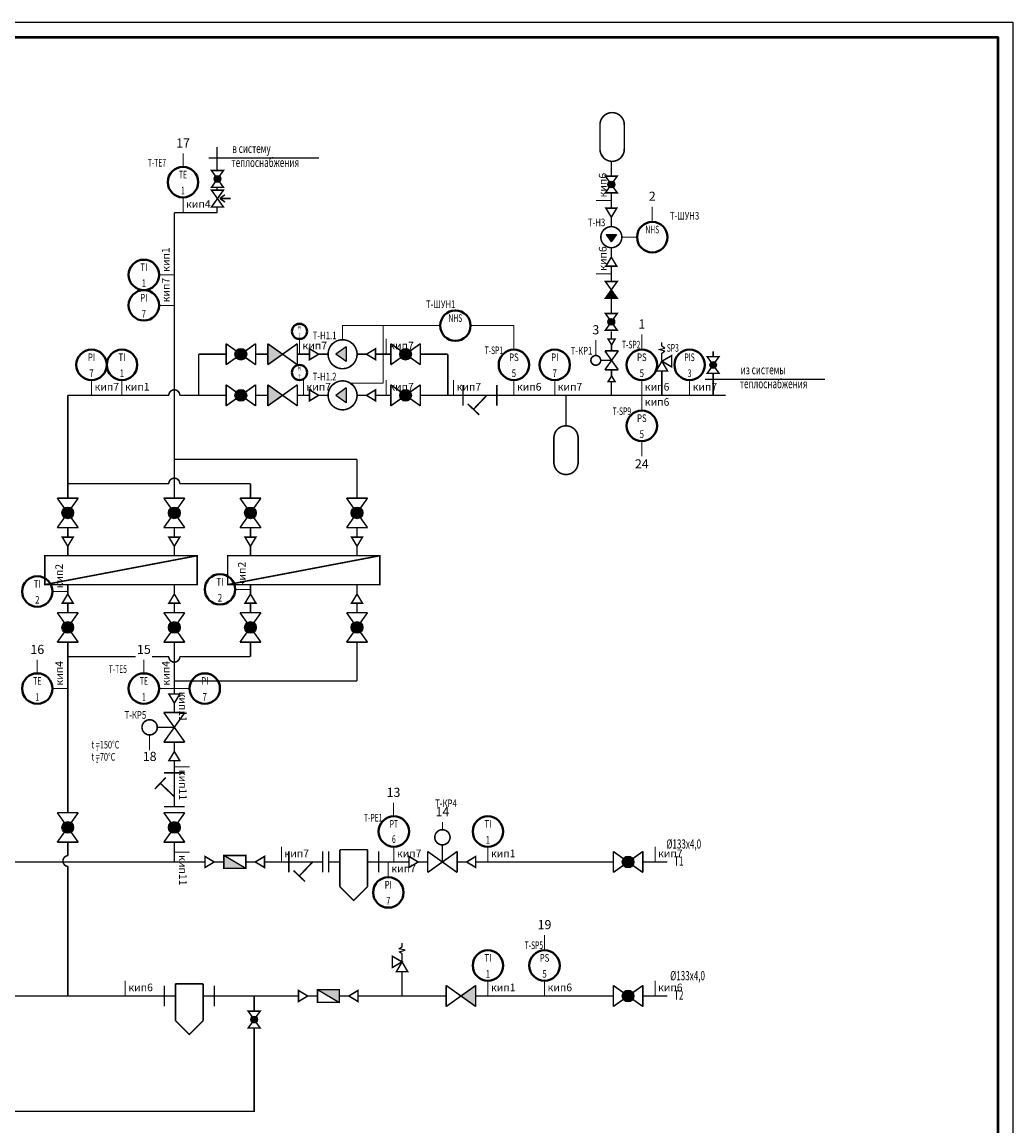
# Model space of a CAD drawing. Extents: x 37 to 1092, y -2983 to -601.
# Drawn here: x 552 to 877, y -1261 to -899 of the extents above; entities that cross this region are included whole.
import ezdxf
from ezdxf.enums import TextEntityAlignment as Align

# ---------------------------------------------------------------- set-up
doc = ezdxf.new("R2010")
doc.units = 0
doc.layers.add('AV_K_DEVICE', color=1, linetype='Continuous', lineweight=40)
doc.layers.add('AV_K_WIRES', color=2, linetype='Continuous', lineweight=20)
for name, color, linetype in [('FORMAT', 134, 'Continuous'), ('TEXT', 4, 'Continuous'), ('ОВ_Отопление', 6, 'Continuous'), ('Отопление', 7, 'Continuous')]:
    doc.layers.add(name, color=color, linetype=linetype)
doc.styles.add('R2_5', font='romant.shx', dxfattribs={"width": 0.65, "oblique": 12, "height": 2.5})
doc.styles.add('R2_5 compressed', font='gewind.shx', dxfattribs={"width": 0.5, "oblique": 12, "height": 2.5})
doc.styles.get("Standard").update_dxf_attribs({"font": 'romant.shx', "width": 0.65, "oblique": 12})

# ---------------------------------------------------------------- blocks, each defined once
blk = doc.blocks.new('PD')
at = {"layer": 'AV_K_DEVICE'}
blk.add_circle((0, 5), 5, dxfattribs=at)
at = {"layer": 'AV_K_DEVICE', "style": 'R2_5', "oblique": 15, "width": 0.65}
for s, p in [('PT', (0, 7.5)), ('6', (-3.4e-09, 2.5))]:
    blk.add_text(s, height=2.5, dxfattribs=at).set_placement(p, align=Align.MIDDLE_CENTER)
blk = doc.blocks.new('кип7 ЗК14-2-3-98 установка 3в')
blk.add_line((0, 5), (0, 0))
at = {"insert": (1, 2.5), "char_height": 2.5, "attachment_point": 4, "line_spacing_factor": 0.8, "style": 'R2_5'}
blk.add_mtext('кип7', dxfattribs=at)
blk = doc.blocks.new('кип1 ЗК4-1-1-95 установка 01-10-20-10')
blk.add_line((0, 5), (0, 0))
at = {"insert": (1, 2.5), "char_height": 2.5, "attachment_point": 4, "line_spacing_factor": 0.8, "style": 'R2_5'}
blk.add_mtext('кип1', dxfattribs=at)
blk = doc.blocks.new('TERMOMETR_R5503_0-120_80mm')
blk.add_circle((0, 5), 5)
at = {"style": 'R2_5', "oblique": 15, "width": 0.75}
for s, p in [('TI', (0, 7.5)), ('1', (-0.0060025175, 2.2550731853))]:
    blk.add_text(s, height=2.5, dxfattribs=at).set_placement(p, align=Align.MIDDLE_CENTER)
blk = doc.blocks.new('TERMOMETR_R5503_0-150_80mm')
blk.add_circle((0, 5), 5)
at = {"style": 'R2_5', "oblique": 15, "width": 0.75}
for s, p in [('TI', (0, 7.5)), ('1', (-0.0060025175, 2.2550731853))]:
    blk.add_text(s, height=2.5, dxfattribs=at).set_placement(p, align=Align.MIDDLE_CENTER)
blk = doc.blocks.new('кип6 ЗК14-2-1-98 установка 1а')
blk.add_line((0, 5), (0, 0))
at = {"insert": (1, 2.5), "char_height": 2.5, "attachment_point": 4, "line_spacing_factor": 0.8, "style": 'R2_5'}
blk.add_mtext('кип6', dxfattribs=at)
blk = doc.blocks.new('MANOMETR_0..6KGSM2')
blk.add_circle((0, 5), 5)
at = {"style": 'R2_5', "oblique": 15, "width": 0.75}
for s, p in [('PI', (0, 7.5)), ('7', (-0.0060025175, 2.2550731853))]:
    blk.add_text(s, height=2.5, dxfattribs=at).set_placement(p, align=Align.MIDDLE_CENTER)
blk = doc.blocks.new('кип2 ЗК4-1-6-95 установка 01-10-20-10-1')
blk.add_line((0, 5), (0, 0))
at = {"insert": (1, 2.5), "char_height": 2.5, "attachment_point": 4, "line_spacing_factor": 0.8, "style": 'R2_5'}
blk.add_mtext('кип2', dxfattribs=at)
blk = doc.blocks.new('TERMOMETR_A5503_0-120_80mm')
blk.add_circle((0, 5), 5)
at = {"style": 'R2_5', "oblique": 15, "width": 0.75}
for s, p in [('TI', (0, 7.5)), ('2', (-0.0060025175, 2.2550731853))]:
    blk.add_text(s, height=2.5, dxfattribs=at).set_placement(p, align=Align.MIDDLE_CENTER)
blk = doc.blocks.new('PS_(мин давление)_KPI-35(DANFOS)')
blk.add_circle((0, 5), 5)
at = {"style": 'R2_5', "oblique": 15, "width": 0.75}
for s, p in [('PS', (0, 7.5)), ('5', (-0.0060025175, 2.2550731853))]:
    blk.add_text(s, height=2.5, dxfattribs=at).set_placement(p, align=Align.MIDDLE_CENTER)
blk = doc.blocks.new('ДМ2010СГ_0-10_1NO_1NC')
blk.add_circle((0, 5), 5)
at = {"style": 'R2_5', "oblique": 15, "width": 0.65}
for s, p in [('PIS', (0, 7.5)), ('3', (-0.0060025175, 2.2550731853))]:
    blk.add_text(s, height=2.5, dxfattribs=at).set_placement(p, align=Align.MIDDLE_CENTER)
blk = doc.blocks.new('кип11 ЗК14-2-4-98 установка 4в')
blk.add_line((0, 5), (0, 0))
at = {"insert": (1, 2.5), "char_height": 2.5, "attachment_point": 4, "line_spacing_factor": 0.8, "style": 'R2_5'}
blk.add_mtext('кип11', dxfattribs=at)
blk = doc.blocks.new('ТС035-50М.В3.60')
blk.add_circle((0, 5), 5)
at = {"style": 'R2_5', "oblique": 12, "width": 0.65}
for s, p in [('TE', (0, 7.5)), ('1', (-0.0060025175, 2.2550731853))]:
    blk.add_text(s, height=2.5, dxfattribs=at).set_placement(p, align=Align.MIDDLE_CENTER)
blk = doc.blocks.new('кип4 ЗК4-1-7-95 установка 02-20-20-10-1')
blk.add_line((0, 5), (0, 0))
at = {"insert": (1, 2.5), "char_height": 2.5, "attachment_point": 4, "line_spacing_factor": 0.8, "style": 'R2_5'}
blk.add_mtext('кип4', dxfattribs=at)

msp = doc.modelspace()

# ---------------------------------------------------------------- hatches: boundary and pattern name
at = {"layer": 'ОВ_Отопление', "ltscale": 10000}
for points in [[(618.0794065453637, -1172.46717587882), (618.0794065453637, -1176.667175878821), (625.279406545364, -1176.667175878821)], [(752.7363623659043, -1174.567175878821, 1), (748.8795494130791, -1174.567175878821, 1)], [(655.9903191612966, -1220.667175878821), (655.9903191612966, -1216.467175878821), (648.7903191612968, -1216.467175878821)], [(700.7765069671221, -1215.117175878821), (695.9265069671237, -1218.567175878821), (700.7765069671235, -1222.017175878821)], [(752.7363623659043, -1218.567175878821, 1), (748.8795494130791, -1218.567175878821, 1)], [(626.9111545154627, -1226.317175878821, 1), (629.1111545154631, -1226.317175878821, 1)]]:
    msp.add_hatch(color=256, dxfattribs=at).paths.add_polyline_path(points)
at = {"layer": 'Отопление', "ltscale": 10000}
for points in [[(614.853810126748, -950.3193270622279, 1), (617.053810126748, -950.3193270622279, 1)], [(744.203408397044, -952.1332164525514, 1), (746.403408397044, -952.1332164525514, 1)], [(743.6129083982182, -968.5967609514242), (745.3034083982179, -970.9732609514281), (746.9939083982181, -968.5967609514242)], [(743.352812367556, -989.48343175108), (747.252812367556, -989.48343175108), (745.3028123675557, -986.73343175108)], [(744.2028123675556, -997.2334317510799, 1), (746.4028123675557, -997.2334317510799, 1)], [(621.7089970727927, -1007.862819795426, 1), (625.5658100256201, -1007.862819795426, 1)], [(632.4874035492066, -1011.312819795426), (637.3374035492064, -1007.862819795426), (632.4874035492066, -1004.412819795426)], [(654.8374322536973, -1007.862819794937), (658.2324322536972, -1010.277819794937), (658.2324322536972, -1005.447819794937)], [(675.8089970679328, -1007.862819795426, 1), (679.6658100207582, -1007.862819795426, 1)], [(777.6363393037336, -1011.399272298151, 1), (779.8363393037337, -1011.399272298151, 1)], [(632.4874035492053, -1024.812819795426), (637.3374035492064, -1021.362819795426), (632.4874035492066, -1017.912819795426)], [(621.7089970727927, -1021.362819795426, 1), (625.5658100256201, -1021.362819795426, 1)], [(654.8374322536973, -1021.362819794937), (658.2324322536972, -1023.777819794937), (658.2324322536972, -1018.947819794937)], [(675.8089970679328, -1021.362819795426, 1), (679.6658100207582, -1021.362819795426, 1)], [(564.8589970727929, -1059.962819795426, 1), (568.7158100256199, -1059.962819795426, 1)], [(599.8589970727929, -1059.962819795426, 1), (603.71581002562, -1059.962819795426, 1)], [(624.8589970727929, -1059.962819795426, 1), (628.71581002562, -1059.962819795426, 1)], [(659.8589970727929, -1059.962819795426, 1), (663.71581002562, -1059.962819795426, 1)], [(564.8589970727929, -1097.562819795426, 1), (568.7158100256199, -1097.562819795426, 1)], [(599.8589970727929, -1097.562819795426, 1), (603.71581002562, -1097.562819795426, 1)], [(624.8589970727929, -1097.562819795426, 1), (628.71581002562, -1097.562819795426, 1)], [(659.8589970727929, -1097.562819795426, 1), (663.71581002562, -1097.562819795426, 1)], [(564.8589970727929, -1163.226067625218, 1), (568.7158100256188, -1163.226067625218, 1)], [(599.8589970727929, -1163.226067625218, 1), (603.7158100256188, -1163.226067625218, 1)]]:
    msp.add_hatch(color=256, dxfattribs=at).paths.add_polyline_path(points)

# ---------------------------------------------------------------- linework, layer by layer
at = {"ltscale": 1e-10, "const_width": 0.5}
for points in [[(696.5874035443447, -1017.922483341446), (696.5874035443447, -1024.803156249406)], [(707.7135326949988, -1017.922483341446), (707.7135326949988, -1024.803156249406)], [(707.7135326949988, -1021.362819795426), (696.5874035443447, -1021.362819795426)], [(704.4218969379076, -1021.362819795426), (700.0304656524295, -1025.968592161088)], [(701.9099087151897, -1027.76057066324), (698.151022589669, -1024.176613658936)], [(605.2277400031861, -1145.281379134994), (598.3470670952264, -1145.281379134994)], [(601.7874035492061, -1156.40750828565), (601.7874035492061, -1145.281379134994)], [(595.3896526813894, -1150.603884305841), (598.9736096856991, -1146.84499818032)], [(601.7874035492061, -1153.115872528557), (597.1816311835441, -1148.724441243079)], [(605.2277400031861, -1156.40750828565), (598.3470670952264, -1156.40750828565)], [(656.1481720826941, -1170.545688627664), (665.2338705789489, -1170.545688627664)], [(656.1481720826941, -1170.545688627664), (656.1481720826941, -1182.654123830264)], [(665.2338705789489, -1170.545688627664), (665.2338705789489, -1182.654123830264)], [(639.3794065438656, -1171.126839424841), (639.3794065438656, -1178.007512332801)], [(650.5055356945192, -1171.126839424841), (650.5055356945192, -1178.007512332801)], [(652.4740950340897, -1171.126839424841), (652.4740950340897, -1178.007512332801)], [(668.9079476275527, -1171.126839424841), (668.9079476275527, -1178.007512332801)], [(650.5055356945192, -1174.567175878821), (639.3794065438656, -1174.567175878821)], [(644.7019117147106, -1180.964926746636), (640.9430255891898, -1177.380969742326)], [(647.2138999374283, -1174.567175878821), (642.8224686519501, -1179.172948244483)], [(652.4740950340897, -1174.567175878821), (656.1481720826941, -1174.567175878821)], [(665.2338705789489, -1174.567175878821), (668.9079476275527, -1174.567175878821)], [(656.1481720826941, -1182.654123830264), (660.6910213308215, -1187.194791681556), (665.2338705789489, -1182.654123830264)], [(598.4886953141978, -1215.126839424841), (598.4886953141978, -1222.007512332801)], [(602.1627723628015, -1214.545688627664), (611.2484708590564, -1214.545688627664)], [(602.1627723628015, -1214.545688627664), (602.1627723628015, -1226.654123830264)], [(611.2484708590564, -1214.545688627664), (611.2484708590564, -1226.654123830264)], [(614.9225479076607, -1215.126839424841), (614.9225479076607, -1222.007512332801)], [(460.9313142920441, -1218.567175878821), (602.1627723628015, -1218.567175878821)], [(611.2484708590564, -1218.567175878821), (614.9225479076607, -1218.567175878821)], [(602.1627723628015, -1226.654123830264), (606.705621610929, -1231.194791681556), (611.2484708590564, -1226.654123830264)]]:
    msp.add_lwpolyline(points, dxfattribs=at)
at = {"layer": 'AV_K_DEVICE'}
for centre in [(758.7534083431799, -969.432936539992), (694.0906646520963, -998.4878198721442)]:
    msp.add_circle(centre, 5, dxfattribs=at)
at = {"layer": 'AV_K_WIRES'}
for p, q in [((604.6403683132291, -941.9485966969439), (604.640368315129, -946.370050635244)), ((758.7534083393799, -959.432936539992), (758.7534083431799, -964.4329365399922)), ((753.7534083431799, -969.432936539992), (748.7534083431556, -969.432936543881)), ((713.3086606658572, -998.4878198721442), (713.3086606718425, -1006.362819795426)), ((740.2107141956578, -1003.282030057014), (740.2107141994576, -1008.282030057014)), ((755.3245989569311, -1001.362819795426), (755.3245989607312, -1006.362819795426)), ((755.3245989607312, -1036.362819795426), (755.3245989645311, -1041.362819795426)), ((556.7874035473056, -1108.215574777468), (556.7874035492056, -1112.637028715768)), ((591.7874035473062, -1108.215574777468), (591.7874035492061, -1112.637028715768)), ((593.6863556716303, -1132.862819645008), (593.6863556754301, -1137.862819645008)), ((673.7629703259382, -1155.145721940521), (673.7629703297382, -1159.568846894421)), ((689.826506965223, -1161.467175878821), (689.8265069671232, -1163.967175878821)), ((723.3672314245064, -1198.567175878821), (723.3672314283067, -1203.567175878821))]:
    msp.add_line(p, q, dxfattribs=at)
at = {"layer": 'AV_K_WIRES', "ltscale": 100}
for p, q in [((657.0361977684001, -998.4878198721487), (657.0361977684001, -1003.112819948871)), ((657.0361977684001, -998.4878198721487), (689.0906646520959, -998.4878198721442)), ((670.387403544345, -998.4878198721487), (670.387403544345, -1017.404125068424)), ((713.3086606658572, -998.4878198721442), (699.090664652096, -998.4878198721442)), ((659.6625199332289, -1017.404125068424), (670.387403544345, -1017.404125068424))]:
    msp.add_line(p, q, dxfattribs=at)
at = {"layer": 'FORMAT'}
msp.add_lwpolyline([(37.1980354403, -898.815178203), (877.1980354403, -898.815178203), (877.1980354403, -1492.815178203), (37.1980354403, -1492.815178203)], close=True, dxfattribs=at)
at = {"layer": 'FORMAT', "lineweight": 50}
msp.add_lwpolyline([(57.1980354403, -1487.815178203), (57.1980354403, -903.815178203), (872.1980354402997, -903.815178203), (872.1980354402997, -1487.815178203)], close=True, dxfattribs=at)
at = {"layer": 'ОВ_Отопление', "ltscale": 100}
for p, q in [((613.1060904128071, -943.4326895031883), (649.1933115392521, -943.4326895031883)), ((776.0964849962542, -1016.077238857368), (815.4663146281022, -1016.077238857368))]:
    msp.add_line(p, q, dxfattribs=at)
at = {"layer": 'ОВ_Отопление', "ltscale": 10000}
for p, q in [((625.279406545364, -1176.667175878821), (618.0794065453637, -1172.46717587882)), ((648.7903191612968, -1216.467175878821), (655.9903191612966, -1220.667175878821))]:
    msp.add_line(p, q, dxfattribs=at)
at = {"layer": 'ОВ_Отопление', "ltscale": 10000, "const_width": 0.5}
msp.add_lwpolyline([(687.3265069671234, -1166.467175878821, 9543.099350923732), (687.3265071175412, -1166.466128001245, -1)], format="xyb", dxfattribs=at)
for points in [[(689.8265069671232, -1174.567175878821), (689.8265069671232, -1168.967175878821)], [(614.8859058609668, -1174.567175878821), (611.8859058609667, -1176.367175878821), (611.8859058609667, -1172.767175878821), (614.8859058609668, -1174.567175878821)], [(618.0794065453637, -1172.46717587882), (618.0794065453637, -1176.667175878821), (625.279406545364, -1176.667175878821), (625.279406545364, -1172.46717587882), (618.0794065453637, -1172.46717587882)], [(628.3794065438653, -1174.567175878821), (631.3794065438655, -1176.367175878821), (631.3794065438655, -1172.767175878821), (628.3794065438653, -1174.567175878821)], [(681.8765069671235, -1174.567175878821), (678.8765069671235, -1176.367175878821), (678.8765069671235, -1172.767175878821), (681.8765069671235, -1174.567175878821)], [(684.9765069671234, -1171.117175878821), (684.9765069671234, -1178.017175878821)], [(684.9765069671234, -1171.117175878821), (694.6765069671235, -1178.017175878821)], [(684.9765069671234, -1178.017175878821), (694.6765069671235, -1171.117175878821)], [(694.6765069671235, -1171.117175878821), (694.6765069671235, -1178.017175878821)], [(697.7765069671235, -1174.567175878821), (700.7765069671235, -1176.367175878821), (700.7765069671235, -1172.767175878821), (697.7765069671235, -1174.567175878821)], [(745.9579558894911, -1171.117175878821), (745.9579558894911, -1178.017175878821)], [(745.9579558894911, -1171.117175878821), (755.657955889491, -1178.017175878821)], [(745.9579558894911, -1178.017175878821), (755.657955889491, -1171.117175878821)], [(755.657955889491, -1171.117175878821), (755.657955889491, -1178.017175878821)], [(618.0794065453637, -1174.567175878821), (614.8859058609668, -1174.567175878821)], [(625.279406545364, -1174.567175878821), (628.3794065438653, -1174.567175878821)], [(639.3794065438656, -1174.567175878821), (631.3794065438655, -1174.567175878821)], [(678.8765069671235, -1174.567175878821), (668.9079476275527, -1174.567175878821)], [(684.9765069671234, -1174.567175878821), (681.8765069671235, -1174.567175878821)], [(694.6765069671235, -1174.567175878821), (697.7765069671235, -1174.567175878821)], [(745.9579558894922, -1174.567175878821), (700.7765069671235, -1174.567175878821)], [(763.6579558894908, -1174.567175878821), (755.657955889491, -1174.567175878821)], [(676.5834130634602, -1207.367175878821), (673.3834130634605, -1205.517175878821), (673.3834130634605, -1209.217175878821), (676.5834130634602, -1207.367175878821)], [(676.5834130634602, -1207.367175878821), (674.7334130634603, -1210.567175878821), (678.4334130634602, -1210.567175878821), (676.5834130634602, -1207.367175878821)], [(676.5834130634602, -1218.567175878821), (676.5834130634602, -1210.567175878821)], [(645.5968184768992, -1218.567175878821), (642.5968184768992, -1220.367175878821), (642.5968184768992, -1216.767175878821), (645.5968184768992, -1218.567175878821)], [(648.7903191612968, -1216.467175878821), (648.7903191612968, -1220.667175878821), (655.9903191612966, -1220.667175878821), (655.9903191612966, -1216.467175878821), (648.7903191612968, -1216.467175878821)], [(659.0903191597987, -1218.567175878821), (662.0903191597984, -1220.367175878821), (662.0903191597984, -1216.767175878821), (659.0903191597987, -1218.567175878821)], [(691.0765069671222, -1215.117175878821), (691.0765069671222, -1222.017175878821)], [(691.0765069671222, -1215.117175878821), (700.7765069671221, -1222.017175878821)], [(691.0765069671222, -1222.017175878821), (700.7765069671221, -1215.117175878821)], [(700.7765069671221, -1215.117175878821), (700.7765069671221, -1222.017175878821)], [(745.957955889491, -1215.117175878821), (745.957955889491, -1222.017175878821)], [(745.957955889491, -1215.117175878821), (755.6579558894908, -1222.017175878821)], [(745.957955889491, -1222.017175878821), (755.6579558894908, -1215.117175878821)], [(755.6579558894908, -1215.117175878821), (755.6579558894908, -1222.017175878821)], [(628.0111545154632, -1218.567175878821), (628.0111545154632, -1223.567175878821)], [(642.5968184768992, -1218.567175878821), (628.3197584544288, -1218.567175878821)], [(648.7903191612968, -1218.567175878821), (645.5968184768992, -1218.567175878821)], [(655.9903191612966, -1218.567175878821), (659.0903191597987, -1218.567175878821)], [(691.0765069671222, -1218.567175878821), (662.0903191597973, -1218.567175878821)], [(745.957955889491, -1218.567175878821), (700.7765069671221, -1218.567175878821)], [(763.6579558894908, -1218.567175878821), (755.6579558894908, -1218.567175878821)], [(629.961154515463, -1229.067175878821), (626.0611545154629, -1229.067175878821), (629.961154515463, -1223.567175878821), (626.0611545154629, -1223.567175878821), (629.961154515463, -1229.067175878821)], [(628.0111545154632, -1229.067175878821), (628.0111545154632, -1256.417235343977)], [(525.5841525018737, -1256.417235343977), (628.3299493659722, -1256.417235343977)]]:
    msp.add_lwpolyline(points, dxfattribs=at)
at = {"layer": 'ОВ_Отопление', "ltscale": 100, "const_width": 0.5}
for points in [[(611.8630286469368, -1174.567175878821), (472.7269423916346, -1174.567175878821)], [(642.6527897901337, -1218.567175878821), (614.915506682616, -1218.567175878821)]]:
    msp.add_lwpolyline(points, dxfattribs=at)
at = {"layer": 'ОВ_Отопление', "ltscale": 10000}
msp.add_lwpolyline([(676.5834130634602, -1207.367175878821), (676.5834130634602, -1204.682625124491), (675.6140414436616, -1204.11954224144), (677.5855479035822, -1203.556452344399), (675.5670972441968, -1203.134140182114), (676.5834130634602, -1202.430279564312), (676.5834130634602, -1201.257190224621)], dxfattribs=at)
for centre, radius in [((689.8265069671232, -1166.467175878821), 2.5), ((750.8079558894908, -1174.567175878821), 1.928406476412783), ((750.8079558894908, -1218.567175878821), 1.928406476412783), ((628.0111545154632, -1226.317175878821), 1.1)]:
    msp.add_circle(centre, radius, dxfattribs=at)
at = {"layer": 'Отопление', "ltscale": 600}
msp.add_line((742.301203871541, -971.1332164525513), (742.3013257865877, -971.1332164525513), dxfattribs=at)
at = {"layer": 'Отопление', "ltscale": 10000, "const_width": 0.5}
for points in [[(749.569508736894, -932.5349175030354, 0.9999999999999998), (741.569508736894, -932.5349175030354, 0.9999999999999998)], [(749.569508736894, -940.5349175030354, -0.9999999999999998), (741.569508736894, -940.5349175030354, -0.9999999999999998)], [(741.8534084005609, -969.4334030602773, -13169.47715057791), (741.8534085509777, -969.4344509378489, 1)], [(657.0372456459739, -1003.112819798453, -18131.88886963301), (657.0361977684001, -1003.112819948871, 1)], [(740.2108198617784, -1011.482030063629, 9543.099350923732), (740.2101492201296, -1011.482029967368, -1)], [(657.0372456459739, -1016.612819798453, -18131.88886963301), (657.0361977684001, -1016.612819948871, 1)], [(599.9874035492066, -1021.362819795426, -1), (603.5874035492064, -1021.362819795426, 2.19838199884284)], [(734.4260323925143, -1035.362819795426, 0.9999999999999998), (726.4260323925143, -1035.362819795426, 0.9999999999999998)], [(734.4260323925143, -1043.362819795426, -0.9999999999999998), (726.4260323925143, -1043.362819795426, -0.9999999999999998)], [(599.9874035492066, -1050.362819795426, -1), (603.5874035492064, -1050.362819795426, 2.19838199884284)], [(599.9874035492066, -1107.162819795426, 1), (603.5874035492064, -1107.162819795426, -2.19838199884284)], [(593.6874035492062, -1132.862819795426, 9543.099350923732), (593.6863556716303, -1132.862819645008, -1)], [(567.0142862512652, -1172.453452575821, 1), (567.0142862512652, -1176.053452575821, -2.19838199884284)]]:
    msp.add_lwpolyline(points, format="xyb", dxfattribs=at)
for points in [[(741.569508736894, -932.5349175030354), (741.569508736894, -940.5349175030354)], [(749.569508736894, -932.5349175030354), (749.569508736894, -940.5349175030354)], [(615.7874035492064, -947.5693270622279), (615.7874035492064, -939.8277577652724)], [(745.3034083970442, -944.3832164525513), (745.3034083970442, -949.3832164525512)], [(617.9038101267479, -953.0693270622279), (614.0038101267482, -953.0693270622279), (617.9038101267479, -947.5693270622279), (614.0038101267482, -947.5693270622279), (617.9038101267479, -953.0693270622279)], [(747.253408397044, -954.8832164525514), (743.353408397044, -954.8832164525514), (747.253408397044, -949.3832164525512), (743.353408397044, -949.3832164525512), (747.253408397044, -954.8832164525514)], [(615.7874035492064, -950.5540030049154), (615.7874035492064, -950.0846511195407)], [(615.7874035492064, -954.0168572017917), (615.7874035492064, -953.0693270622279)], [(617.9038101267479, -959.5168572017916), (614.0038101267482, -959.5168572017916), (617.9038101267479, -954.0168572017917), (614.0038101267482, -954.0168572017917), (617.9038101267479, -959.5168572017916)], [(615.7874035492064, -957.0015331444787), (615.7874035492064, -956.5321812591042)], [(616.7372079377683, -956.7127441961728), (618.379130496668, -955.5321578804443)], [(616.7947671058182, -956.7415115335622), (620.3091866843465, -956.7415115335622)], [(618.4366896647182, -957.9220978492909), (616.7947671058182, -956.7415115335622)], [(745.3034083970442, -954.8832164525514), (745.3034083970442, -959.8832164525513)], [(615.7874035492064, -961.370050635244), (615.7874035492064, -959.5168572017916)], [(745.3034083970442, -962.8832164525514), (747.103408397044, -959.8832164525513), (743.503408397044, -959.8832164525513), (745.3034083970442, -962.8832164525514)], [(601.7874035492061, -1055.112819795426), (601.7874035492061, -961.370050635244)], [(601.7874035492061, -961.370050635244), (615.9449016788197, -961.370050635244)], [(745.3034083970442, -965.9832164525512), (745.3034083970442, -962.8832164525514)], [(745.3031930731985, -972.8834317629592), (745.3029995998381, -975.9834317569195)], [(745.3029995998381, -975.9834317569195), (747.1028123640492, -978.98354409045), (743.5028123710599, -978.98331941171), (745.3029995998381, -975.9834317569195)], [(745.3028123675557, -978.98343175108), (745.3028123675557, -983.98343175108)], [(747.252812367556, -989.48343175108), (743.352812367556, -989.48343175108), (747.252812367556, -983.98343175108), (743.352812367556, -983.98343175108), (747.252812367556, -989.48343175108)], [(745.3028123675557, -989.48343175108), (745.3028123675557, -994.48343175108)], [(747.252812367556, -999.98343175108), (743.352812367556, -999.98343175108), (747.252812367556, -994.48343175108), (743.352812367556, -994.48343175108), (747.252812367556, -999.98343175108)], [(745.3034083970442, -1000.315290188886), (745.3034083970442, -1002.874030063631)], [(745.3948198617776, -1004.794030063631), (744.2428198617781, -1002.874030063631), (746.5468198617771, -1002.874030063631), (745.3948198617776, -1004.794030063631)], [(628.4874035492066, -1004.412819795426), (618.7874035492064, -1011.312819795426)], [(628.4874035492066, -1011.312819795426), (618.7874035492064, -1004.412819795426)], [(618.7874035492064, -1004.412819795426), (618.7874035492064, -1011.312819795426)], [(628.4874035492066, -1004.412819795426), (628.4874035492066, -1011.312819795426)], [(642.1874035492065, -1004.412819795426), (632.4874035492066, -1011.312819795426)], [(642.1874035492065, -1011.312819795426), (632.4874035492066, -1004.412819795426)], [(632.4874035492066, -1004.412819795426), (632.4874035492066, -1011.312819795426)], [(642.1874035492065, -1004.412819795426), (642.1874035492065, -1011.312819795426)], [(649.1874035492062, -1007.862819795426), (646.1874035492065, -1009.662819795426), (646.1874035492065, -1006.062819795426), (649.1874035492062, -1007.862819795426)], [(664.887403544345, -1007.862819795426), (667.887403544345, -1009.662819795426), (667.887403544345, -1006.062819795426), (664.887403544345, -1007.862819795426)], [(682.5874035443447, -1004.412819795426), (672.887403544345, -1011.312819795426)], [(682.5874035443447, -1011.312819795426), (672.887403544345, -1004.412819795426)], [(672.887403544345, -1004.412819795426), (672.887403544345, -1011.312819795426)], [(682.5874035443447, -1004.412819795426), (682.5874035443447, -1011.312819795426)], [(747.6028198617782, -1006.778030063635), (743.186819861777, -1006.778030063635)], [(747.6028198617782, -1006.778030063635), (743.186819861777, -1012.986030063633)], [(743.186819861777, -1006.778030063635), (747.6028198617782, -1012.986030063633)], [(745.3034083970442, -1004.641677622408), (745.3034083970442, -1006.778030063635)], [(745.3948198617776, -1006.778030063635), (745.3948198617776, -1004.794030063631)], [(778.7777981326535, -1008.649272298151), (778.7777981326535, -1006.93376238542)], [(609.7874035492061, -1007.862819795426), (618.7874035492064, -1007.862819795426)], [(609.7874035492061, -1007.862819795426), (609.7874035492061, -1021.362819795426)], [(628.4874035492066, -1007.862819795426), (632.4874035492066, -1007.862819795426)], [(642.1874035492065, -1007.862819795426), (646.1874035492065, -1007.862819795426)], [(649.1874035492062, -1007.862819795426), (652.2874035451533, -1007.862819795426)], [(661.7874322536971, -1007.862819795426), (664.887403544345, -1007.862819795426)], [(667.887403544345, -1007.862819795426), (672.887403544345, -1007.862819795426)], [(682.5874035443447, -1007.862819795426), (691.5874035443447, -1007.862819795426)], [(691.5874035443447, -1007.862819795426), (691.5874035443447, -1021.362819795426)], [(745.3948198617776, -1009.882030063629), (741.8108198617787, -1009.882030063629)], [(761.9136352301772, -1010.162819795426), (763.7636352301779, -1013.362819795426), (760.0636352301776, -1013.362819795426), (761.9136352301772, -1010.162819795426)], [(761.9136352301772, -1010.162819795426), (765.1136352301778, -1008.312819795426), (765.1136352301778, -1012.012819795426), (761.9136352301772, -1010.162819795426)], [(780.6863393037338, -1014.149272298151), (776.7863393037338, -1014.149272298151), (780.6863393037338, -1008.649272298151), (776.7863393037338, -1008.649272298151), (780.6863393037338, -1014.149272298151)], [(778.7777981326535, -1011.457739877393), (778.7777981326535, -1011.340804718904)], [(747.6028198617782, -1012.986030063633), (743.186819861777, -1012.986030063633)], [(745.3948198617776, -1014.970030063632), (744.2428198617781, -1016.890030063632), (746.5468198617771, -1016.890030063632), (745.3948198617776, -1014.970030063632)], [(745.3034083970442, -1012.986030063633), (745.3034083970442, -1015.122382504855)], [(745.3948198617776, -1012.986030063633), (745.3948198617776, -1014.970030063632)], [(761.9136352301772, -1021.362819795426), (761.9136352301772, -1013.362819795426)], [(778.7777981326535, -1021.400775323267), (778.7777981326535, -1014.149272298151)], [(628.4874035492066, -1017.912819795426), (618.7874035492064, -1024.812819795426)], [(628.4874035492066, -1024.812819795426), (618.7874035492064, -1017.912819795426)], [(618.7874035492064, -1017.912819795426), (618.7874035492064, -1024.812819795426)], [(628.4874035492066, -1017.912819795426), (628.4874035492066, -1024.812819795426)], [(642.1874035492065, -1017.912819795426), (632.4874035492066, -1024.812819795426)], [(642.1874035492065, -1024.812819795426), (632.4874035492066, -1017.912819795426)], [(632.4874035492066, -1017.912819795426), (632.4874035492066, -1024.812819795426)], [(642.1874035492065, -1017.912819795426), (642.1874035492065, -1024.812819795426)], [(682.5874035443447, -1017.912819795426), (672.887403544345, -1024.812819795426)], [(682.5874035443447, -1024.812819795426), (672.887403544345, -1017.912819795426)], [(672.887403544345, -1017.912819795426), (672.887403544345, -1024.812819795426)], [(682.5874035443447, -1017.912819795426), (682.5874035443447, -1024.812819795426)], [(745.3034083970442, -1016.890030063632), (745.3034083970442, -1021.362819795426)], [(566.7874035492061, -1055.112819795426), (566.7874035492061, -1021.362819795426)], [(566.7874035492061, -1021.362819795426), (599.9874035492066, -1021.362819795426)], [(603.5874035492064, -1021.362819795426), (618.7874035492064, -1021.362819795426)], [(628.4874035492066, -1021.362819795426), (632.4874035492066, -1021.362819795426)], [(642.1874035492065, -1021.362819795426), (646.1874035492065, -1021.362819795426)], [(649.1874035492062, -1021.362819795426), (646.1874035492065, -1023.162819795426), (646.1874035492065, -1019.562819795426), (649.1874035492062, -1021.362819795426)], [(649.1874035492062, -1021.362819795426), (652.2874035451533, -1021.362819795426)], [(661.7874322536971, -1021.362819795426), (664.887403544345, -1021.362819795426)], [(664.887403544345, -1021.362819795426), (667.887403544345, -1023.162819795426), (667.887403544345, -1019.562819795426), (664.887403544345, -1021.362819795426)], [(667.887403544345, -1021.362819795426), (672.887403544345, -1021.362819795426)], [(682.5874035443447, -1021.362819795426), (696.5874035443447, -1021.362819795426)], [(707.7135326949988, -1021.362819795426), (782.8932840990896, -1021.362819795426)], [(730.4260323925143, -1031.362819795426), (730.4260323925143, -1021.362819795426)], [(726.4260323925143, -1035.362819795426), (726.4260323925143, -1043.362819795426)], [(734.4260323925143, -1035.362819795426), (734.4260323925143, -1043.362819795426)], [(601.7874035492061, -1042.362819795426), (661.7874035492063, -1042.362819795426)], [(661.7874035492063, -1042.362819795426), (661.7874035492063, -1055.112819795426)], [(566.7874035492061, -1050.362819795426), (599.9874035492066, -1050.362819795426)], [(603.5874035492064, -1050.362819795426), (626.7874035492061, -1050.362819795426)], [(626.7874035492061, -1050.362819795426), (626.7874035492061, -1055.112819795426)], [(570.2374035492066, -1055.112819795426), (563.3374035492066, -1055.112819795426)], [(570.2374035492066, -1055.112819795426), (563.3374035492066, -1064.812819795426)], [(563.3374035492066, -1055.112819795426), (570.2374035492066, -1064.812819795426)], [(605.2374035492066, -1055.112819795426), (598.3374035492064, -1055.112819795426)], [(605.2374035492066, -1055.112819795426), (598.3374035492064, -1064.812819795426)], [(598.3374035492064, -1055.112819795426), (605.2374035492066, -1064.812819795426)], [(630.2374035492066, -1055.112819795426), (623.3374035492064, -1055.112819795426)], [(630.2374035492066, -1055.112819795426), (623.3374035492064, -1064.812819795426)], [(623.3374035492064, -1055.112819795426), (630.2374035492066, -1064.812819795426)], [(665.2374035492066, -1055.112819795426), (658.3374035492064, -1055.112819795426)], [(665.2374035492066, -1055.112819795426), (658.3374035492064, -1064.812819795426)], [(658.3374035492064, -1055.112819795426), (665.2374035492066, -1064.812819795426)], [(570.2374035492066, -1064.812819795426), (563.3374035492066, -1064.812819795426)], [(566.7874035492061, -1064.812819795426), (566.7874035492061, -1067.912819795426)], [(605.2374035492066, -1064.812819795426), (598.3374035492064, -1064.812819795426)], [(601.7874035492061, -1064.812819795426), (601.7874035492061, -1067.912819795426)], [(630.2374035492066, -1064.812819795426), (623.3374035492064, -1064.812819795426)], [(626.7874035492061, -1064.812819795426), (626.7874035492061, -1067.912819795426)], [(665.2374035492066, -1064.812819795426), (658.3374035492064, -1064.812819795426)], [(661.7874035492063, -1064.812819795426), (661.7874035492063, -1067.912819795426)], [(566.7874035492061, -1070.912819795426), (564.9874035492066, -1067.912819795426), (568.5874035492064, -1067.912819795426), (566.7874035492061, -1070.912819795426)], [(601.7874035492061, -1070.912819795426), (599.9874035492066, -1067.912819795426), (603.5874035492064, -1067.912819795426), (601.7874035492061, -1070.912819795426)], [(626.7874035492061, -1070.912819795426), (624.9874035492066, -1067.912819795426), (628.5874035492064, -1067.912819795426), (626.7874035492061, -1070.912819795426)], [(661.7874035492063, -1070.912819795426), (659.9874035492066, -1067.912819795426), (663.5874035492064, -1067.912819795426), (661.7874035492063, -1070.912819795426)], [(566.7874035492061, -1070.912819795426), (566.7874035492061, -1074.012819795426)], [(601.7874035492061, -1070.912819795426), (601.7874035492061, -1074.012819795426)], [(626.7874035492061, -1070.912819795426), (626.7874035492061, -1074.012819795426)], [(661.7874035492063, -1070.912819795426), (661.7874035492063, -1074.012819795426)], [(609.2874035492061, -1083.512819795426), (609.2874035492061, -1074.012819795426), (559.2874035492061, -1074.012819795426), (559.2874035492061, -1083.512819795426), (609.2874035492061, -1083.512819795426)], [(559.2874035492061, -1083.512819795426), (609.2874035492061, -1074.012819795426)], [(669.2874035492064, -1083.512819795426), (669.2874035492064, -1074.012819795426), (619.2874035492064, -1074.012819795426), (619.2874035492064, -1083.512819795426), (669.2874035492064, -1083.512819795426)], [(619.2874035492064, -1083.512819795426), (669.2874035492064, -1074.012819795426)], [(566.7874035492061, -1086.612819795426), (566.7874035492061, -1083.512819795426)], [(601.7874035492061, -1086.612819795426), (601.7874035492061, -1083.512819795426)], [(626.7874035492061, -1086.612819795426), (626.7874035492061, -1083.512819795426)], [(661.7874035492063, -1086.612819795426), (661.7874035492063, -1083.512819795426)], [(566.7874035492061, -1086.612819795426), (564.9874035492066, -1089.612819795426), (568.5874035492064, -1089.612819795426), (566.7874035492061, -1086.612819795426)], [(601.7874035492061, -1086.612819795426), (599.9874035492066, -1089.612819795426), (603.5874035492064, -1089.612819795426), (601.7874035492061, -1086.612819795426)], [(626.7874035492061, -1086.612819795426), (624.9874035492066, -1089.612819795426), (628.5874035492064, -1089.612819795426), (626.7874035492061, -1086.612819795426)], [(661.7874035492063, -1086.612819795426), (659.9874035492066, -1089.612819795426), (663.5874035492064, -1089.612819795426), (661.7874035492063, -1086.612819795426)], [(566.7874035492061, -1092.712819795426), (566.7874035492061, -1089.612819795426)], [(601.7874035492061, -1092.712819795426), (601.7874035492061, -1089.612819795426)], [(626.7874035492061, -1092.712819795426), (626.7874035492061, -1089.612819795426)], [(661.7874035492063, -1092.712819795426), (661.7874035492063, -1089.612819795426)], [(570.2374035492066, -1092.712819795426), (563.3374035492066, -1092.712819795426)], [(570.2374035492066, -1092.712819795426), (563.3374035492066, -1102.412819795426)], [(563.3374035492066, -1092.712819795426), (570.2374035492066, -1102.412819795426)], [(605.2374035492066, -1092.712819795426), (598.3374035492064, -1092.712819795426)], [(605.2374035492066, -1092.712819795426), (598.3374035492064, -1102.412819795426)], [(598.3374035492064, -1092.712819795426), (605.2374035492066, -1102.412819795426)], [(630.2374035492066, -1092.712819795426), (623.3374035492064, -1092.712819795426)], [(630.2374035492066, -1092.712819795426), (623.3374035492064, -1102.412819795426)], [(623.3374035492064, -1092.712819795426), (630.2374035492066, -1102.412819795426)], [(665.2374035492066, -1092.712819795426), (658.3374035492064, -1092.712819795426)], [(665.2374035492066, -1092.712819795426), (658.3374035492064, -1102.412819795426)], [(658.3374035492064, -1092.712819795426), (665.2374035492066, -1102.412819795426)], [(570.2374035492066, -1102.412819795426), (563.3374035492066, -1102.412819795426)], [(566.7874035492054, -1141.312819795426), (566.7874035492061, -1102.412819795426)], [(605.2374035492066, -1102.412819795426), (598.3374035492064, -1102.412819795426)], [(601.7874035492061, -1119.412819795426), (601.7874035492061, -1102.412819795426)], [(630.2374035492066, -1102.412819795426), (623.3374035492064, -1102.412819795426)], [(626.7874035492061, -1107.162819795426), (626.7874035492061, -1102.412819795426)], [(665.2374035492066, -1102.412819795426), (658.3374035492064, -1102.412819795426)], [(661.7874035492063, -1115.162819795426), (661.7874035492063, -1102.412819795426)], [(566.7874035492061, -1107.162819795426), (589.0757115619443, -1107.162819795426)], [(594.4990955326685, -1107.162819795426), (599.9874035492066, -1107.162819795426)], [(603.5874035492064, -1107.162819795426), (626.7874035492061, -1107.162819795426)], [(601.7874035492061, -1115.162819795426), (661.7874035492063, -1115.162819795426)], [(601.7874035492061, -1122.412819795426), (599.9874035492066, -1119.412819795426), (603.5874035492064, -1119.412819795426), (601.7874035492061, -1122.412819795426)], [(601.7874035492061, -1125.512819795426), (601.7874035492061, -1122.412819795426)], [(605.2374035492066, -1125.512819795426), (598.3374035492064, -1125.512819795426)], [(605.2374035492066, -1125.512819795426), (598.3374035492064, -1135.212819795426)], [(598.3374035492064, -1125.512819795426), (605.2374035492066, -1135.212819795426)], [(601.7874035492061, -1130.362819795426), (596.1874035492065, -1130.362819795426)], [(605.2374035492066, -1135.212819795426), (598.3374035492064, -1135.212819795426)], [(601.7874035492061, -1135.212819795426), (601.7874035492061, -1138.312819795426)], [(566.7874035492054, -1158.376067625218), (566.7874035492054, -1141.312819795426)], [(601.7874035492061, -1138.312819795426), (599.9874035492066, -1141.312819795426), (603.5874035492064, -1141.312819795426), (601.7874035492061, -1138.312819795426)], [(601.7874035492061, -1145.281379134994), (601.7874035492061, -1141.312819795426)], [(570.2374035492066, -1158.376067625218), (563.3374035492066, -1158.376067625218)], [(570.2374035492066, -1158.376067625218), (563.3374035492066, -1168.076067625218)], [(563.3374035492066, -1158.376067625218), (570.2374035492066, -1168.076067625218)], [(605.2374035492066, -1158.376067625218), (598.3374035492064, -1158.376067625218)], [(605.2374035492066, -1158.376067625218), (598.3374035492064, -1168.076067625218)], [(598.3374035492064, -1158.376067625218), (605.2374035492066, -1168.076067625218)], [(570.2374035492066, -1168.076067625218), (563.3374035492066, -1168.076067625218)], [(566.7874035492061, -1172.46780864729), (566.7874035492061, -1168.076067625218)], [(605.2374035492066, -1168.076067625218), (598.3374035492064, -1168.076067625218)], [(601.7874035492061, -1174.567175878821), (601.7874035492061, -1168.076067625218)], [(566.7874035492038, -1218.567175878821), (566.7874035492061, -1176.039096504356)]]:
    msp.add_lwpolyline(points, dxfattribs=at)
at = {"layer": 'Отопление', "ltscale": 10000}
for points in [[(743.6129083982192, -968.5967609514242), (746.9939083982181, -968.5967609514242)], [(743.6129083982192, -968.5967609514242), (745.3034083982187, -970.9732609514281)], [(746.9939083982181, -968.5967609514242), (745.3034083982187, -970.9732609514281)], [(658.2324322536972, -1005.447819794937), (654.8374322536973, -1007.862819794937)], [(658.2324322536972, -1005.447819794937), (658.2324322536972, -1010.277819794937)], [(761.9136352301772, -1010.162819795426), (761.9136352301772, -1007.478269041096), (762.8830068499772, -1006.915186158045), (760.9115003900569, -1006.352096261009), (762.9299510494425, -1005.929784098718), (761.9136352301772, -1005.225923480917), (761.9136352301772, -1004.052834141226)], [(658.2324322536972, -1010.277819794937), (654.8374322536973, -1007.862819794937)], [(658.2324322536972, -1018.947819794937), (654.8374322536973, -1021.362819794937)], [(658.2324322536972, -1023.777819794937), (654.8374322536973, -1021.362819794937)], [(658.2324322536972, -1018.947819794937), (658.2324322536972, -1023.777819794937)]]:
    msp.add_lwpolyline(points, dxfattribs=at)
for centre, radius in [((615.9538101267481, -950.3193270622279), 1.1), ((745.3034083970442, -952.1332164525514), 1.1), ((745.3034083970442, -969.4332164525512), 3.45), ((745.3028123675557, -997.2334317510799), 1.1), ((657.0374322536971, -1007.862819794937), 4.75), ((623.6374035492063, -1007.862819795426), 1.928406476412783), ((677.7374035443448, -1007.862819795426), 1.928406476412783), ((740.2108198617772, -1009.882030063634), 1.6), ((778.7363393037338, -1011.399272298151), 1.1), ((657.0374322536971, -1021.362819794937), 4.75), ((623.6374035492063, -1021.362819795426), 1.928406476412783), ((677.7374035443448, -1021.362819795426), 1.928406476412783), ((566.7874035492061, -1059.962819795426), 1.928406476412783), ((601.7874035492061, -1059.962819795426), 1.928406476412783), ((626.7874035492061, -1059.962819795426), 1.928406476412783), ((661.7874035492063, -1059.962819795426), 1.928406476412783), ((566.7874035492061, -1097.562819795426), 1.928406476412783), ((601.7874035492061, -1097.562819795426), 1.928406476412783), ((626.7874035492061, -1097.562819795426), 1.928406476412783), ((661.7874035492063, -1097.562819795426), 1.928406476412783), ((593.6874035492062, -1130.362819795426), 2.5), ((566.7874035492061, -1163.226067625218), 1.928406476412783), ((601.7874035492061, -1163.226067625218), 1.928406476412783)]:
    msp.add_circle(centre, radius, dxfattribs=at)
for centre, start, end in [((745.569508736894, -932.5349175030354), 0, 180), ((745.569508736894, -940.5349175030354), 180, 0), ((730.4260323925143, -1035.362819795426), 0, 180), ((730.4260323925143, -1043.362819795426), 180, 0)]:
    msp.add_arc(centre, 4, start, end, dxfattribs=at)

# ---------------------------------------------------------------- block references
msp.add_blockref('PD', (673.8922272973383, -1169.567175878821))
at = {"layer": 'AV_K_DEVICE'}
for name, p in [('ТС035-50М.В3.60', (604.640368315129, -956.370050635244)), ('TERMOMETR_R5503_0-120_80mm', (591.7874035492061, -986.8198380382634)), ('MANOMETR_0..6KGSM2', (591.7874035492061, -996.8198380382634)), ('MANOMETR_0..6KGSM2', (574.5971470104755, -1016.362819795426)), ('TERMOMETR_R5503_0-120_80mm', (584.5971470104755, -1016.362819795426)), ('PS_(мин давление)_KPI-35(DANFOS)', (713.3086606718425, -1016.362819795426)), ('MANOMETR_0..6KGSM2', (726.7174965672892, -1016.362819795426)), ('PS_(мин давление)_KPI-35(DANFOS)', (755.3245989607312, -1016.362819795426)), ('PS_(мин давление)_KPI-35(DANFOS)', (755.3245989607312, -1036.362819795426)), ('TERMOMETR_A5503_0-120_80mm', (556.7874035492048, -1090.746053370767)), ('TERMOMETR_A5503_0-120_80mm', (616.7874035492058, -1090.062819795426)), ('ТС035-50М.В3.60', (556.7874035492056, -1122.637028715768)), ('ТС035-50М.В3.60', (591.7874035492061, -1122.637028715768)), ('MANOMETR_0..6KGSM2', (611.7874035492063, -1122.637028715768)), ('TERMOMETR_R5503_0-150_80mm', (704.7765069671235, -1169.567175878821)), ('MANOMETR_0..6KGSM2', (672.063103958726, -1189.567175878821)), ('TERMOMETR_R5503_0-120_80mm', (704.7765069671221, -1213.567175878821)), ('PS_(мин давление)_KPI-35(DANFOS)', (723.3672314283067, -1213.567175878821))]:
    msp.add_blockref(name, p, dxfattribs=at)
at = {"layer": 'AV_K_DEVICE', "xscale": 0.5, "yscale": 0.5, "zscale": 0.5}
for p in [(642.897566182306, -1002.862819795426), (642.897566182306, -1016.362819795426)]:
    msp.add_blockref('MANOMETR_0..6KGSM2', p, dxfattribs=at)
at = {"layer": 'AV_K_DEVICE'}
ref = msp.add_blockref('ДМ2010СГ_0-10_1NO_1NC', (771.009539166171, -1016.362819795347), dxfattribs=at)
ref.add_attrib('OBOZ', 'SP3', dxfattribs={"layer": '0', "color": 0, "ltscale": 0.4, "height": 2.5, "style": 'R2_5 compressed', "oblique": 12, "width": 0.65, "flags": 12}).set_placement((767.4740052602478, -1007.827285889423), align=Align.BOTTOM_RIGHT)
at = {"layer": 'AV_K_WIRES'}
for name, p, rotation in [('кип6 ЗК14-2-1-98 установка 1а', (745.3034083970456, -957.3832164525512), 90), ('кип1 ЗК4-1-1-95 установка 01-10-20-10', (601.7874035492061, -981.8198380382627), 90), ('кип6 ЗК14-2-1-98 установка 1а', (745.3028123675557, -981.48343175108), 90), ('кип7 ЗК14-2-3-98 установка 3в', (601.7874035492061, -991.8198380382632), 90), ('кип2 ЗК4-1-6-95 установка 01-10-20-10-1', (626.7874035492058, -1085.062819795426), 90), ('кип2 ЗК4-1-6-95 установка 01-10-20-10-1', (566.7874035492046, -1085.746053370767), 90), ('кип4 ЗК4-1-7-95 установка 02-20-20-10-1', (566.7874035492054, -1117.637028715768), 90), ('кип4 ЗК4-1-7-95 установка 02-20-20-10-1', (601.7874035492061, -1117.637028715768), 90), ('кип11 ЗК14-2-4-98 установка 4в', (601.7874035492061, -1117.637028715768), 270), ('кип11 ЗК14-2-4-98 установка 4в', (601.7874035492061, -1143.29709946521), 270), ('кип11 ЗК14-2-4-98 установка 4в', (601.7874035492061, -1171.321621752017), 270)]:
    msp.add_blockref(name, p, dxfattribs=dict(at, rotation=rotation))
for name, p in [('кип4 ЗК4-1-7-95 установка 02-20-20-10-1', (604.640368315129, -961.370050635244)), ('кип7 ЗК14-2-3-98 установка 3в', (642.897566182306, -1007.862819795426)), ('кип7 ЗК14-2-3-98 установка 3в', (671.3721746968897, -1007.862819795426)), ('кип7 ЗК14-2-3-98 установка 3в', (574.5971470104755, -1021.362819795426)), ('кип1 ЗК4-1-1-95 установка 01-10-20-10', (584.5971470104755, -1021.362819795426)), ('кип7 ЗК14-2-3-98 установка 3в', (644.1874035492062, -1021.362819795426)), ('кип7 ЗК14-2-3-98 установка 3в', (671.3721746968897, -1021.362819795426)), ('кип7 ЗК14-2-3-98 установка 3в', (693.5015284233017, -1021.362819795426)), ('кип6 ЗК14-2-1-98 установка 1а', (713.3086606718425, -1021.362819795426)), ('кип7 ЗК14-2-3-98 установка 3в', (726.7174965672892, -1021.362819795426)), ('кип6 ЗК14-2-1-98 установка 1а', (755.3245989607312, -1021.362819795426)), ('кип7 ЗК14-2-3-98 установка 3в', (771.009539166171, -1021.362819795347)), ('кип6 ЗК14-2-1-98 установка 1а', (755.3245989607312, -1026.362819795426)), ('кип7 ЗК14-2-3-98 установка 3в', (636.9691949805467, -1174.567175878821)), ('кип7 ЗК14-2-3-98 установка 3в', (673.8922272973383, -1174.567175878821)), ('кип1 ЗК4-1-1-95 установка 01-10-20-10', (704.7765069671235, -1174.567175878821)), ('кип7 ЗК14-2-3-98 установка 3в', (759.6579558894908, -1174.567175878821)), ('кип7 ЗК14-2-3-98 установка 3в', (672.063103958726, -1179.567175878821)), ('кип6 ЗК14-2-1-98 установка 1а', (585.6979775480032, -1218.567175878821)), ('кип1 ЗК4-1-1-95 установка 01-10-20-10', (704.7765069671221, -1218.567175878821)), ('кип6 ЗК14-2-1-98 установка 1а', (723.3672314283067, -1218.567175878821)), ('кип6 ЗК14-2-1-98 установка 1а', (759.6579558894908, -1218.567175878821))]:
    msp.add_blockref(name, p, dxfattribs=at)

# ---------------------------------------------------------------- texts
at = {"layer": 'AV_K_DEVICE', "style": 'R2_5', "oblique": 15, "width": 0.65}
for p in [(758.7534083431799, -966.932936539992), (694.0906646520963, -995.9878198721447)]:
    msp.add_text('NHS', height=2.5, dxfattribs=at).set_placement(p, align=Align.MIDDLE_CENTER)
at = {"layer": 'TEXT', "style": 'R2_5', "oblique": 15, "width": 0.65}
for s, p in [('T-TE7', (593.104928156943, -946.2346653750833)), ('T-TE5', (580.25196339102, -1112.501643455607))]:
    msp.add_text(s, height=2.5, dxfattribs=at).set_placement(p)
at = {"layer": 'TEXT', "style": 'R2_5', "oblique": 12, "width": 0.75}
for s, p in [('Т-Н3', (743.3182353185022, -966.6115878717075)), ('Т-ШУН3', (774.1840999862469, -964.4329365399922)), ('Т-ШУН1', (694.0906646520963, -993.4878198721444)), ('Т-Н1.1', (655.0510246898582, -1003.741191368027)), ('Т-КР1', (739.0793433459871, -1008.750659208595)), ('Т-Н1.2', (655.0497902045612, -1017.241191521961)), ('Т-КР5', (592.5558676207702, -1128.331448937477)), ('Т-КР4', (694.5562168107801, -1157.324724332325))]:
    msp.add_text(s, height=2.5, dxfattribs=at).set_placement(p, align=Align.BOTTOM_RIGHT)
at = {"layer": 'TEXT', "style": 'R2_5', "oblique": 15, "width": 0.65}
for s, p in [('T-SP2', (754.8550500711717, -1005.956213589874)), ('T-SP1', (709.7731267659098, -1007.827285889493)), ('T-SP9', (751.7890650547984, -1027.827285889493)), ('T-PE1', (670.1155433024383, -1161.290491883921)), ('T-SP5', (722.897682538747, -1203.160569673269))]:
    msp.add_text(s, height=2.5, dxfattribs=at).set_placement(p, align=Align.RIGHT)
at = {"layer": 'TEXT', "char_height": 3, "style": 'R2_5'}
for s, insert, attachment_point in [('17', (604.6403683132291, -940.9485966969439), 8), ('2', (758.7534083393799, -958.4329365399922), 8), ('1', (755.3245989569311, -1000.362819795426), 8), ('3', (740.2107141956578, -1002.282030057014), 8), ('24', (755.3245989645311, -1042.362819795426), 2), ('16', (556.7874035473056, -1107.215574777468), 8), ('15', (591.7874035473062, -1107.215574777468), 8), ('18', (593.6872384704408, -1142.345062077511), 8), ('13', (673.7629703259382, -1154.145721940521), 8), ('14', (689.826506965223, -1160.467175878821), 8), ('19', (723.3672314245064, -1197.567175878821), 8)]:
    msp.add_mtext(s, dxfattribs=dict(at, insert=insert, attachment_point=attachment_point))
at = {"layer": 'ОВ_Отопление', "ltscale": 100, "width": 0.65}
for s, p in [('в систему', (620.8262772185767, -941.8077389418606)), ('теплоснабжения ', (620.5821381730602, -946.3983713348202)), ('из системы', (787.7597420307751, -1014.452288296036)), ('теплоснабжения ', (787.5156029852587, -1019.042920689005)), ('%%C133х4,0', (763.3895349420688, -1170.159176599466)), ('Т1', (765.9193581169064, -1175.756349288886)), ('%%C133х4,0', (764.6421525675697, -1213.404317620508)), ('Т2', (765.9193581169064, -1219.756349288886))]:
    msp.add_text(s, height=3, dxfattribs=at).set_placement(p)
at = {"layer": 'Отопление', "width": 0.7}
for s, height, p in [('t =150%%DC', 2.5, (574.5892289240392, -1137.306265596355)), ('1', 1.5, (576.0370479890532, -1137.945072701572)), ('t =70%%DC', 2.5, (574.5892289240392, -1141.306265596355)), ('2', 1.5, (576.0370479890532, -1141.945072701573))]:
    msp.add_text(s, height=height, dxfattribs=at).set_placement(p)

doc.saveas('drawing.dxf')
